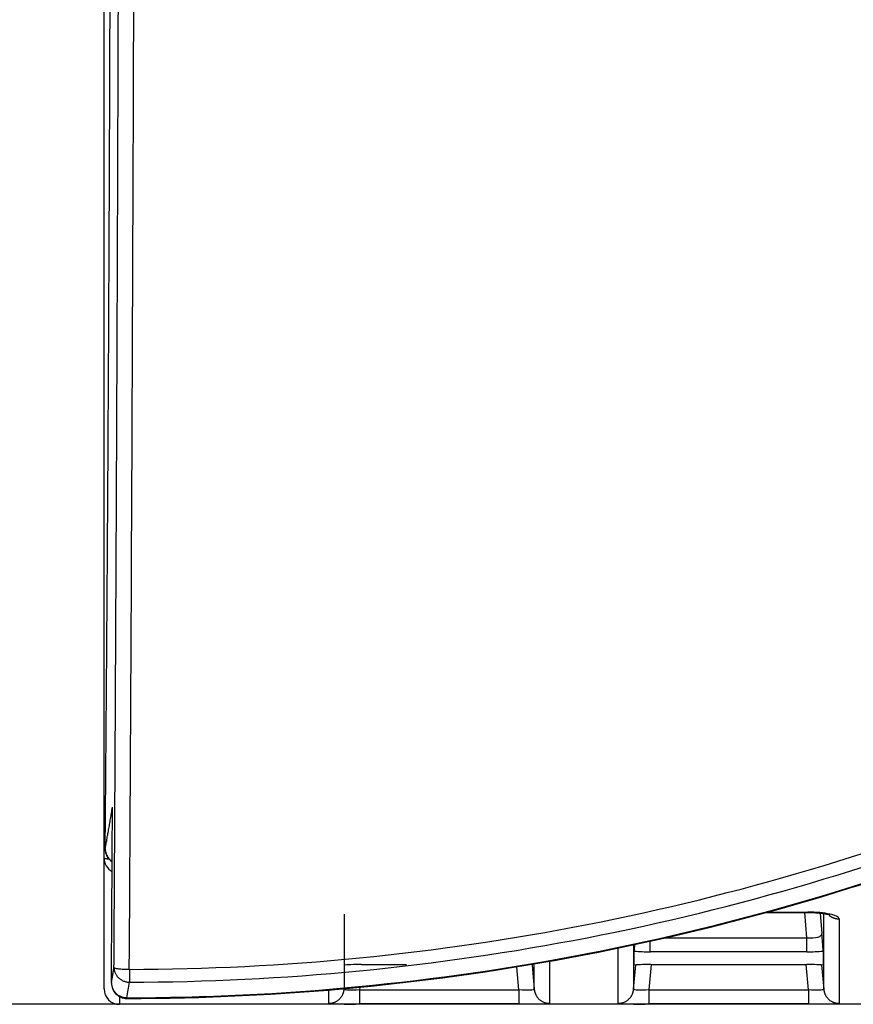
# Model space of a CAD drawing. Units: millimetres. Extents: x 0 to 420, y 0 to 297.
# Drawn here: x 87 to 108, y 120 to 146 of the extents above; entities that cross this region are included whole.
import ezdxf
from ezdxf.enums import TextEntityAlignment as Align

# ---------------------------------------------------------------- set-up
doc = ezdxf.new("R2010")
doc.units = ezdxf.units.MM
doc.layers.add('C98130-A7569-C00', color=7, linetype='Continuous')
doc.layers.add('Default', color=7, linetype='Continuous')
doc.styles.add('SEACAD_seiso_ttf', font='seiso.ttf')
doc.dimstyles.new('Siemens', dxfattribs={"dimtxt": 5, "dimasz": 5, "dimexe": 2.5, "dimexo": 2.5, "dimgap": 0.5, "dimtad": 1, "dimdec": 1, "dimdsep": 46, "dimtxsty": 'SEACAD_seiso_ttf', "dimblk1": '_SE_FILLED', "dimblk2": '_SE_FILLED', "dimsah": 1, "dimcen": 2.5, "dimadec": 1, "dimazin": 0, "dimtfac": 1, "dimtdec": 1, "dimtofl": 0, "dimtmove": 0, "dimatfit": 3, "dimfxl": 1, "dimtolj": 1, "dimarcsym": 0})

# ---------------------------------------------------------------- blocks, each defined once
blk = doc.blocks.new('SE')
at = {"layer": 'C98130-A7569-C00', "color": 7, "linetype": 'Continuous'}
for p, q in [((89.016, 124.012), (89.016, 157.206)), ((89.016, 120.606), (89.016, 124.012)), ((95.249, 122.544), (95.248, 120.605)), ((106.201, 122.59), (107.284, 122.59)), ((106.238, 122.6), (107.284, 122.6)), ((107.264, 121.932), (107.207, 122.59)), ((107.284, 122.59), (107.284, 122.6)), ((107.607, 122.571), (107.653, 122.042)), ((107.699, 120.597), (107.698, 122.535)), ((108.096, 122.425), (108.097, 120.232)), ((103.562, 121.932), (107.264, 121.932)), ((107.264, 121.57), (107.264, 121.932)), ((102.763, 121.734), (102.763, 120.605)), ((103.197, 121.57), (103.197, 121.846)), ((102.364, 120.232), (102.365, 121.657)), ((102.775, 121.226), (102.776, 121.587)), ((107.264, 121.57), (103.197, 121.57)), ((107.685, 121.587), (107.686, 121.226)), ((95.698, 121.239), (95.698, 121.237)), ((95.698, 121.237), (96.869, 121.237)), ((99.787, 120.582), (99.735, 121.181)), ((100.129, 121.228), (100.184, 120.597)), ((100.184, 120.597), (100.184, 121.231)), ((100.582, 121.301), (100.583, 120.232)), ((102.763, 120.597), (102.818, 121.228)), ((103.217, 121.237), (103.16, 120.582)), ((103.213, 121.239), (107.248, 121.239)), ((103.213, 121.239), (103.213, 121.237)), ((103.213, 121.237), (107.248, 121.237)), ((107.301, 120.582), (107.244, 121.237)), ((107.248, 121.239), (107.248, 121.237)), ((107.644, 121.228), (107.699, 120.597)), ((95.652, 120.652), (95.645, 120.582)), ((89.416, 120.406), (89.416, 120.206)), ((94.85, 120.232), (94.85, 120.561)), ((95.645, 120.582), (99.787, 120.582)), ((95.645, 120.582), (95.645, 120.217)), ((99.787, 120.582), (99.787, 120.217)), ((103.16, 120.582), (107.301, 120.582)), ((103.16, 120.582), (103.16, 120.217)), ((107.301, 120.582), (107.301, 120.217)), ((158.616, 120.206), (89.416, 120.206)), ((89.605, 120.377), (89.605, 120.359)), ((99.787, 120.217), (95.645, 120.217)), ((107.301, 120.217), (103.16, 120.217))]:
    blk.add_line(p, q, dxfattribs=at)
for centre, radius, start, end in [((-8740.365, 174.467), 8830.197, 359.6538166, 359.873638), ((89.574, 183.396), 62.282, 270.08968, 292.09387), ((89.576, 183.475), 62.694, 270.08777, 291.94538), ((89.577, 183.532), 63.155, 270.02554, 291.85014), ((89.585, 183.42), 63.061, 270.01819, 291.73415), ((89.443, 124.244), 0.4, 179.4996, 236.9554), ((89.421, 124.007), 0.405, 179.3034, 241.2144), ((91.35, 120.652), 16.362, 3.2738, 4.8704), ((119.1, 120.653), 16.351, 176.1513, 176.7268), ((103.183, 126.598), 5.028, 265.3588, 270.1657), ((107.279, 126.598), 5.028, 269.8342, 274.6412), ((95.685, 114.531), 6.708, 89.889, 93.6282), ((103.2, 114.531), 6.708, 89.889, 93.6282), ((107.261, 114.531), 6.708, 86.3717, 90.111), ((89.605, 120.759), 0.4, 179.6426, 270.0139), ((34.228, 129.656), 56.149, 350.4877, 350.9057), ((89.416, 120.606), 0.4, 180, 270), ((95.394, 128.137), 7.924, 266.0624, 271.8194), ((99.978, 131.42), 11.205, 269.024, 273.0942), ((102.908, 128.137), 7.924, 266.0624, 271.8194), ((107.492, 131.42), 11.205, 269.024, 273.0942)]:
    blk.add_arc(centre, radius, start, end, dxfattribs=at)
for points, weights in [([(89.044, 124.244), (89.181, 139.924), (89.186, 155.82)], [1, 0.996860805308, 1]), ([(89.272, 121.162), (89.376, 138.118), (89.408, 155.182)], [1, 0.999170942509, 1]), ([(89.044, 124.244), (89.139, 124.749), (89.233, 125.323)], [1, 0.999821053554, 1]), ([(89.206, 120.759), (89.22, 123.039), (89.233, 125.323)], [1, 0.999984895952, 1]), ([(89.044, 124.251), (89.043, 124.249), (89.043, 124.247)], [1, 0.9996477955, 1]), ([(89.043, 124.247), (89.043, 124.246), (89.044, 124.244)], [1, 0.999647774035, 1]), ([(89.044, 124.244), (89.047, 124.039), (89.225, 123.924)], [1, 0.882692403981, 1]), ([(89.016, 124.012), (89.016, 123.989), (89.142, 123.981)], [1, 0.828608065873, 1]), ([(107.84, 122.516), (107.951, 122.425), (108.096, 122.425)], [1, 0.940005119772, 1]), ([(89.206, 120.759), (89.239, 120.956), (89.272, 121.162)], [1, 0.999977968257, 1]), ([(89.272, 121.162), (89.278, 120.787), (89.672, 120.781)], [1, 0.712428934842, 1]), ([(89.272, 121.162), (89.291, 121.117), (89.671, 121.115)], [1, 0.725250491712, 1]), ([(89.671, 121.115), (89.671, 120.861), (89.672, 120.781)], [1, 0.842739967122, 1]), ([(89.206, 120.764), (89.205, 120.763), (89.205, 120.761)], [1, 0.999651524392, 1]), ([(89.205, 120.761), (89.205, 120.76), (89.206, 120.759)], [1, 0.999653414878, 1]), ([(89.206, 120.759), (89.212, 120.383), (89.605, 120.377)], [1, 0.712537155175, 1]), ([(94.85, 120.232), (95.111, 120.232), (95.216, 120.471)], [1, 0.836913650302, 1]), ([(95.216, 120.471), (95.243, 120.531), (95.248, 120.597)], [1, 0.986813360051, 1]), ([(100.184, 120.597), (100.192, 120.51), (100.234, 120.435)], [1, 0.977360584569, 1]), ([(100.234, 120.435), (100.349, 120.232), (100.583, 120.232)], [1, 0.863532985411, 1]), ([(102.364, 120.232), (102.626, 120.232), (102.731, 120.471)], [1, 0.836913650302, 1]), ([(102.731, 120.471), (102.757, 120.531), (102.763, 120.597)], [1, 0.986813360053, 1]), ([(107.699, 120.597), (107.706, 120.51), (107.749, 120.435)], [1, 0.97736058457, 1]), ([(107.749, 120.435), (107.864, 120.232), (108.097, 120.232)], [1, 0.863532985409, 1])]:
    blk.add_rational_spline(points, weights, degree=2, dxfattribs=at)
for points, knots in [([(108.096, 122.425), (108.096, 122.447), (108.075, 122.47), (107.994, 122.512), (107.934, 122.531), (107.71, 122.58), (107.499, 122.6), (107.284, 122.6)], [0, 0, 0, 0, 0.25, 0.25, 0.5, 0.5, 1, 1, 1, 1]), ([(107.284, 122.59), (107.358, 122.589), (107.488, 122.586), (107.671, 122.567), (107.792, 122.545), (107.846, 122.528), (107.854, 122.525), (107.854, 122.525)], [0, 0, 0, 0, 0.251846, 0.516346, 0.74179, 0.90795, 1, 1, 1, 1]), ([(107.264, 121.932), (107.371, 121.923), (107.478, 121.93), (107.619, 121.972), (107.655, 122.005), (107.653, 122.042)], [0, 0, 0, 0, 0.5, 0.5, 1, 1, 1, 1]), ([(95.645, 120.582), (95.54, 120.573), (95.436, 120.569), (95.289, 120.574), (95.247, 120.583), (95.248, 120.597)], [0, 0, 0, 0, 0.5, 0.5, 1, 1, 1, 1]), ([(100.184, 120.597), (100.185, 120.583), (100.144, 120.574), (99.997, 120.569), (99.893, 120.573), (99.787, 120.582)], [0, 0, 0, 0, 0.5, 0.5, 1, 1, 1, 1]), ([(103.16, 120.582), (103.054, 120.573), (102.95, 120.569), (102.803, 120.574), (102.762, 120.583), (102.763, 120.597)], [0, 0, 0, 0, 0.5, 0.5, 1, 1, 1, 1]), ([(107.699, 120.597), (107.7, 120.583), (107.658, 120.574), (107.511, 120.569), (107.407, 120.573), (107.301, 120.582)], [0, 0, 0, 0, 0.5, 0.5, 1, 1, 1, 1])]:
    blk.add_open_spline(points, degree=3, knots=knots, dxfattribs=at)
blk = doc.blocks.new('DMBLK2')
at = {"layer": 'Default', "linetype": 'Continuous', "lineweight": 30}
for points in [[(71.037, 215.206), (72.704, 215.206), (71.871, 220.206)], [(71.037, 125.206), (71.871, 120.206), (72.704, 125.206)]]:
    blk.add_hatch(color=7, dxfattribs=at).paths.add_polyline_path(points)
at = {"layer": 'Default', "color": 7, "linetype": 'Continuous', "lineweight": 30}
for p, q in [((86.916, 220.206), (69.371, 220.206)), ((71.871, 220.206), (71.871, 120.206)), ((156.116, 120.206), (69.371, 120.206))]:
    blk.add_line(p, q, dxfattribs=at)
at = {"layer": 'Default', "color": 7, "linetype": 'Continuous', "lineweight": 30, "style": 'SEACAD_seiso_ttf'}
blk.add_text('100', height=5, rotation=90, dxfattribs=at).set_placement((65.621, 166.229), align=Align.TOP_LEFT)
blk = doc.blocks.new('_SE_FILLED')
at = {"color": 0}
blk.add_line((0, 0), (-1, 0), dxfattribs=at)
blk.add_solid([(0, 0), (-1, -0.1665), (-1, 0.1665), (0, 0)], dxfattribs=at)

msp = doc.modelspace()

# ---------------------------------------------------------------- block references
at = {"color": 7}
msp.add_blockref('SE', (0, 0), dxfattribs=at)

# ---------------------------------------------------------------- dimensions: what is measured, and where the dimension line sits
at = {"layer": 'Default', "color": 7, "linetype": 'Continuous', "lineweight": 30}
dim = msp.add_linear_dim(base=(71.871, 120.206), p1=(89.416, 220.206), p2=(158.616, 120.206), angle=90, text='\\A1;<>', dimstyle='Siemens', override={"dimdec": 2, "dimtdec": 2}, dxfattribs=at)
dim.commit()
dim.dimension.update_dxf_attribs({"geometry": 'DMBLK2', "text_midpoint": (71.871, 170.206), "dimtype": 160})

doc.saveas('drawing.dxf')
